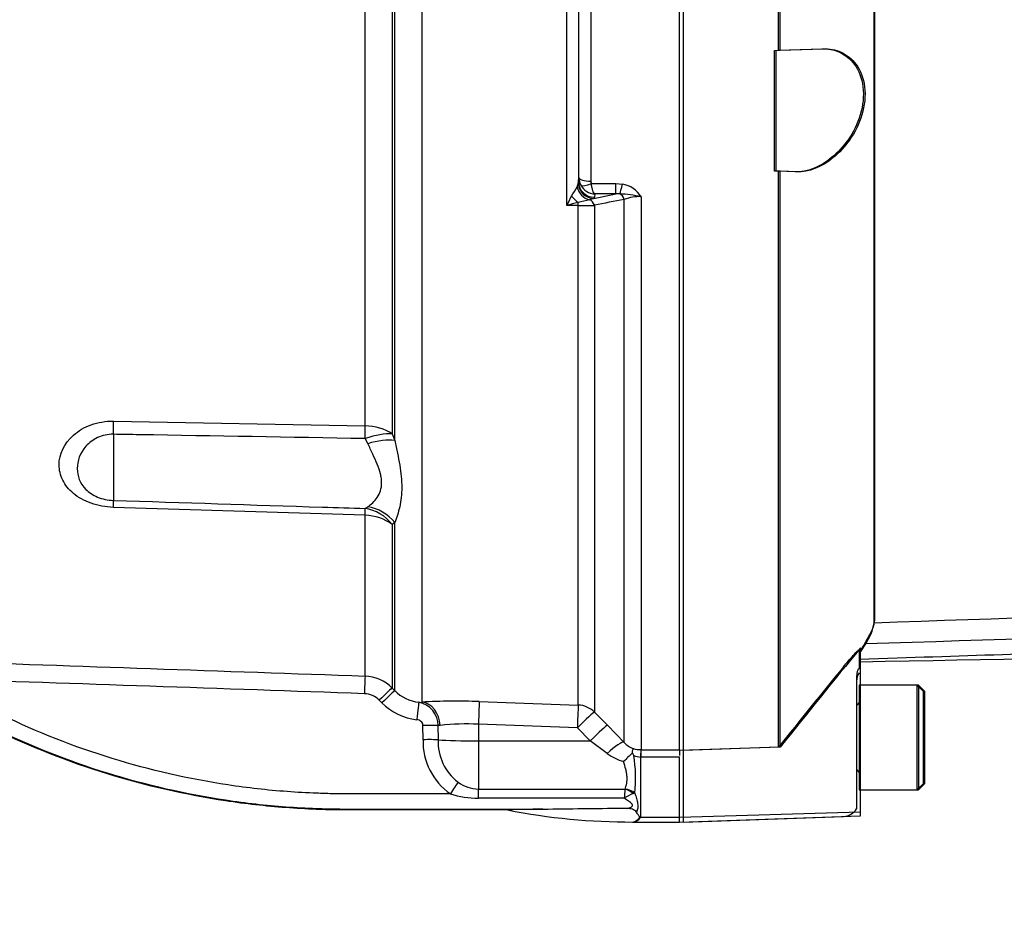
# Paper-space layout 'Sheet1' of a CAD drawing. Units: millimetres. Extents: x 0 to 3564, y 0 to 2520.
# Drawn here: x 1293 to 1415, y 1737 to 1848 of the extents above; entities that cross this region are included whole.
import ezdxf
from ezdxf.enums import TextEntityAlignment as Align
from ezdxf.lldxf.tags import DXFTag

# ---------------------------------------------------------------- set-up
doc = ezdxf.new("R2010")
doc.units = ezdxf.units.MM
doc.header["$LTSCALE"] = 6
for name, color, linetype in [('Default', 7, 'Continuous'), ('hidden', 7, 'Continuous'), ('tangent', 7, 'Continuous'), ('TSH-1', 7, 'Continuous'), ('visible', 7, 'Continuous')]:
    doc.layers.add(name, color=color, linetype=linetype)
doc.styles.add('SEACAD_Arial', font='arial.ttf')
tags = doc.linetypes.add('HIDDEN2', pattern=[4.7625, 3.175, -1.5875]).pattern_tags.tags
tags[6:7] = [DXFTag(74, 4), DXFTag(75, 0), DXFTag(340, '0'), DXFTag(46, 0.0), DXFTag(50, 0.0), DXFTag(44, 0.0), DXFTag(45, 0.0)]
tags[4:5] = [DXFTag(74, 4), DXFTag(75, 0), DXFTag(340, '0'), DXFTag(46, 0.0), DXFTag(50, 0.0), DXFTag(44, 0.0), DXFTag(45, 0.0)]
doc.dimstyles.new('ISO-InstDr', dxfattribs={"dimtxt": 19.2, "dimasz": 26.88, "dimexe": 9.6, "dimexo": 9.6, "dimgap": 4.8, "dimtad": 1, "dimdec": 0, "dimzin": 0, "dimdsep": 46, "dimtxsty": 'SEACAD_Arial', "dimblk1": '_SE_FILLED', "dimblk2": '_SE_FILLED', "dimsah": 1, "dimcen": 9.6, "dimadec": 0, "dimazin": 0, "dimtfac": 0.5, "dimtofl": 0, "dimtmove": 0, "dimatfit": 3, "dimfxl": 1, "dimtzin": 0, "dimarcsym": 0})

# ---------------------------------------------------------------- blocks, each defined once
blk = doc.blocks.new('SE3')
at = {"layer": 'hidden', "color": 7, "linetype": 'HIDDEN2'}
for p, q in [((1386.72, 1844.12), (1387.22, 1844.14)), ((1387.22, 1844.14), (1392.59, 1844.33)), ((1387.22, 1829.1), (1386.72, 1829.12)), ((1389.28, 1829.03), (1387.22, 1829.1)), ((1397.22, 1769.64), (1397.22, 1767.31)), ((1396.92, 1766.35), (1396.92, 1750.15)), ((1397.22, 1765.24), (1397.22, 1752.24)), ((1405.22, 1764.44), (1404.42, 1765.24)), ((1405.22, 1753.04), (1405.22, 1764.44)), ((1387.22, 1757.54), (1375.42, 1757.14)), ((1397.22, 1752.24), (1404.42, 1752.24)), ((1404.42, 1752.24), (1405.22, 1753.04)), ((1396.92, 1750.15), (1396.92, 1749.88)), ((1375.42, 1748.24), (1395.29, 1748.94))]:
    blk.add_line(p, q, dxfattribs=at)
for centre, radius, start, end in [((2012.72, 1390.13), 722.91, 148.23316, 148.36575), ((2098.33, 1191.89), 908.64, 140.68948, 141.49971), ((1398.92, 1765.74), 2, 148.2117, 180), ((1396.82, 1763.14), 0.4, 284.4775, 0), ((1396.82, 1754.34), 0.4, 0, 75.5225), ((1395.22, 1750.94), 2, 272, 328.2117)]:
    blk.add_arc(centre, radius, start, end, dxfattribs=at)
for points, knots in [([(1397.22, 1768.48), (1403.75, 1768.7), (1414.18, 1769.04), (1430.47, 1769.56), (1444.56, 1769.99), (1456.9, 1770.35), (1467.4, 1770.64), (1475.78, 1770.86), (1482.21, 1771.06), (1487.33, 1771.26), (1492.51, 1771.54), (1498.67, 1771.98), (1506.2, 1772.76), (1514.73, 1773.96), (1520.14, 1774.82), (1523.29, 1775.33)], [0, 0, 0, 0, 0.141053, 0.267623, 0.379711, 0.477319, 0.560448, 0.629097, 0.676405, 0.713076, 0.750681, 0.799515, 0.859633, 0.931131, 1, 1, 1, 1]), ([(1398.1, 1770.72), (1398.45, 1771.28), (1398.72, 1771.78), (1399.09, 1772.65), (1399.18, 1773.02), (1399.18, 1773.31)], [0, 0, 0, 0, 0.5, 0.5, 1, 1, 1, 1]), ([(1395.29, 1767.54), (1395.49, 1767.78), (1395.7, 1768.02), (1396.1, 1768.5), (1396.31, 1768.73), (1396.69, 1769.16), (1396.87, 1769.35), (1397.07, 1769.55), (1397.13, 1769.6), (1397.2, 1769.65), (1397.22, 1769.66), (1397.22, 1769.64)], [0, 0, 0, 0, 0.25, 0.25, 0.5, 0.5, 0.75, 0.75, 0.875, 0.875, 1, 1, 1, 1]), ([(1397.22, 1767.31), (1397.22, 1767.33), (1397.21, 1767.32), (1397.16, 1767.26), (1397.11, 1767.19), (1397.03, 1767.01), (1396.99, 1766.88), (1396.94, 1766.62), (1396.92, 1766.49), (1396.92, 1766.35)], [0, 0, 0, 0, 0.25, 0.25, 0.5, 0.5, 0.75, 0.75, 1, 1, 1, 1])]:
    blk.add_open_spline(points, degree=3, knots=knots, dxfattribs=at)
at = {"layer": 'tangent', "color": 7, "linetype": 'Continuous'}
for p, q in [((1335.84, 1797.45), (1335.84, 1857.58)), ((1339.2, 1857.54), (1339.2, 1796.47)), ((1339.53, 1795.64), (1339.53, 1857.55)), ((1342.89, 1855.39), (1342.89, 1763.14)), ((1363.9, 1852.99), (1363.9, 1827.85)), ((1360.91, 1824.86), (1360.91, 1851.75)), ((1362.36, 1827.83), (1362.4, 1828.34)), ((1362.18, 1827.16), (1362.32, 1827.54)), ((1362.32, 1827.54), (1362.36, 1827.83)), ((1363.96, 1827.59), (1367.01, 1827.59)), ((1367.01, 1827.59), (1367.82, 1827.51)), ((1367.01, 1826.28), (1367.01, 1827.59)), ((1364.27, 1825.72), (1363.74, 1825.57)), ((1364.27, 1825.72), (1367.01, 1826.28)), ((1364.35, 1825.87), (1364.27, 1825.72)), ((1364.39, 1826.28), (1364.35, 1825.87)), ((1367.01, 1826.28), (1364.39, 1826.28)), ((1367.5, 1826.3), (1367.01, 1826.28)), ((1368.04, 1758.14), (1368.04, 1825.61)), ((1370.16, 1825.95), (1370.16, 1757.23)), ((1362.32, 1824.87), (1360.91, 1824.86)), ((1362.32, 1762.77), (1362.32, 1824.87)), ((1364.34, 1824.87), (1364.34, 1761.9)), ((1304.57, 1798.05), (1335.84, 1797.45)), ((1304.57, 1796.42), (1304.57, 1788.21)), ((1339.2, 1796.47), (1339.53, 1795.64)), ((1336.17, 1795.26), (1335.84, 1795.88)), ((1335.84, 1786.36), (1304.57, 1787.34)), ((1335.84, 1787.2), (1336.17, 1787.4)), ((1335.84, 1766.35), (1335.84, 1786.36)), ((1339.53, 1785.45), (1339.2, 1785.2)), ((1339.2, 1785.2), (1339.2, 1764.88)), ((1339.53, 1764.56), (1339.53, 1785.45)), ((1339.2, 1764.88), (1339.53, 1764.56)), ((1337.94, 1763.05), (1337.61, 1763.37)), ((1342.52, 1763.11), (1342.89, 1763.14)), ((1350.03, 1763.21), (1362.32, 1762.77)), ((1364.34, 1761.9), (1365.95, 1760.27)), ((1343.04, 1758.47), (1343.02, 1760.24)), ((1345.16, 1760.25), (1344.9, 1760.22)), ((1344.9, 1760.22), (1344.92, 1758.46)), ((1362.22, 1759.95), (1349.92, 1760.38)), ((1349.92, 1760.38), (1349.92, 1758.32)), ((1363.83, 1758.32), (1362.22, 1759.95)), ((1365.95, 1760.27), (1368.04, 1758.14)), ((1349.92, 1758.32), (1349.92, 1752.31)), ((1349.92, 1758.32), (1363.83, 1758.32)), ((1365.92, 1756.77), (1363.83, 1758.32)), ((1370.11, 1757.23), (1370.16, 1757.23)), ((1370.16, 1757.23), (1374.92, 1757.23)), ((1370.16, 1756.31), (1370.16, 1757.23)), ((1370.16, 1756.31), (1370.07, 1756.31)), ((1370.07, 1756.31), (1370.07, 1748.84)), ((1374.92, 1756.31), (1370.16, 1756.31)), ((1349.92, 1752.31), (1368.13, 1752.31)), ((1349.92, 1751.2), (1349.92, 1752.31)), ((1368.13, 1752.31), (1368.15, 1752.33)), ((1368.05, 1751.2), (1349.92, 1751.2)), ((1369.37, 1751.84), (1369.15, 1751.76)), ((1370.07, 1748.84), (1374.92, 1748.84)), ((1397.42, 1749.45), (1374.92, 1748.82))]:
    blk.add_line(p, q, dxfattribs=at)
for centre, radius, start, end in [((1364.43, 1828.35), 2.03, 180.3508, 209.0008), ((1302.38, 1862.39), 69.41, 328.4084, 329.5011), ((1364.5, 1828.39), 2.11, 209.0201, 267.0785), ((1364.48, 1827.85), 0.584, 179.7881, 206.6707), ((1367.2, 1824.04), 3.52, 32.6629, 79.8272), ((1399.68, 1806.01), 43.12, 152.3337, 154.0762), ((1366.9, 1809.5), 16.37, 101.1173, 106.2588), ((1690.81, 196.97), 1660.32, 101.20979, 101.34007), ((1366.02, 1805.01), 21.34, 78.8063, 86.0341), ((1370.05, 1819.76), 6.19, 88.9452, 108.9222), ((1369, 1796.64), 29.35, 103.1708, 106.0036), ((1362.46, 2066.49), 241.63, 269.9678, 270.446), ((-131.72, -40041.31), 41833.4, 87.989583, 88.062724), ((247.55, -29212.7), 30995.99, 87.988029, 88.086667), ((1335.67, 1761.35), 5, 44.9483, 87.9901), ((1343.07, 1768.07), 4.98, 224.7457, 263.619), ((1335.67, 1761.44), 2.74, 44.8359, 87.9676), ((1347.13, 1684.92), 78.34, 87.8803, 93.1018), ((1343.07, 1768.15), 7.24, 224.844, 263.6468), ((1342, 1760.25), 2.91, 359.4737, 79.7409), ((1348.31, 1732.8), 27.63, 86.6455, 96.5277), ((1350.97, 1758.25), 7.93, 178.4106, 235.1686), ((1351.18, 1758.18), 6.26, 177.4093, 232.8132), ((1370.27, 1760.21), 3.05, 222.9164, 249.201), ((1370.19, 1760.98), 3.75, 254.6237, 268.8014), ((1369.8, 1762.02), 6.53, 233.6215, 253.7263), ((1351.22, 1753.64), 18.24, 354.3392, 9.0319), ((1370.31, 1759.23), 2.93, 248.5296, 265.44), ((1350.06, 1756.81), 4.49, 233.6558, 268.3031), ((1429.89, 1747.17), 61.97, 175.2365, 176.271), ((1350.01, 1763.13), 11.93, 252.6186, 269.5965), ((1371.51, 1745.82), 6.4, 111.7179, 122.7663), ((1368.94, 1749.61), 1.39, 277.2186, 321.8482), ((1369.24, 1750.53), 1.88, 291.9266, 296.1695), ((1366.61, 1750.45), 3.82, 333.6078, 334.9477)]:
    blk.add_arc(centre, radius, start, end, dxfattribs=at)
for centre, major_axis, ratio, start_param, end_param in [((1363.9, 1828.35), (-1.5, 0), 0.329104, 0.017453, 1.570796), ((1363.95, 1827.49), (0.88, -1.8), 0.892664, 4.470644, 5.668536), ((1364.27, 1827.69), (1.33, -1.5), 0.966369, 4.082955, 5.541869), ((1364.35, 1827.84), (1.99, -0.17), 0.984695, 3.235817, 4.797881), ((1363.96, 1828.09), (-1.34, -0.68), 0.298597, 0.103102, 1.419107), ((1367.82, 1828.18), (-0.38, -1.96), 0.067146, 0.312206, 1.238518), ((1362.36, 1826.69), (1.15, -1.64), 0.540524, 4.736959, 5.340156), ((1363.63, 1824.61), (-0.2, 0.98), 0.750818, 4.82956, 5.878735), ((1367.34, 1825.36), (-0.198, 0.98), 0.746659, 4.81742, 5.804394), ((1362.29, 1824.49), (-0.007, 1), 0.040574, -1.18513, -0.749787), ((1304.4, 1794.66), (0.09, 5), 0.030286, -1.211573, -0.826661), ((1335.67, 1794.08), (5, 0), 0.675691, 0.785398, 1.53589), ((1335.67, 1794.08), (0.09, 5), 0.030165, -1.200552, -0.828726), ((1335.67, 1794.08), (4.64, 1.86), 0.326896, 0.584247, 1.403175), ((1335.99, 1793.23), (4.69, 1.73), 0.372822, 0.591313, 1.397381), ((1304.4, 1783.4), (0.16, 5), 0.016059, -0.660805, -0.275894), ((1335.67, 1782.41), (0.16, 5), 0.01618, -0.658739, -0.286913), ((1335.67, 1782.41), (-2.92, 4.06), 0.901203, 4.752878, 5.571806), ((1335.99, 1782.68), (3.41, -3.66), 0.898497, 1.494195, 2.300263), ((1335.67, 1782.41), (5, 0), 0.790538, 0.785398, 1.53589), ((1335.76, 1764.1), (0.08, 2.25), 0.001224, 0.068244, 1.535911), ((1337.61, 1763.3), (1.59, 1.59), 0.024742, 0.047691, 1.546173), ((1337.94, 1762.97), (1.59, 1.59), 0.024742, 0.047455, 1.546173), ((1342.79, 1760.15), (0.18, -2.99), 0.793503, 1.554059, 3.020466), ((1349.92, 1760.22), (0.11, 3), 0.00185, 0.107727, 1.518469), ((1342.27, 1760.88), (0.25, 2.24), 0.003853, 0.064637, 1.536103), ((1362.22, 1759.79), (0.11, 3), 0.00185, 0.107057, 1.518469), ((1362.22, 1759.79), (2.13, 2.11), 0.037243, 0.075727, 1.533992), ((1362.22, 1759.79), (3, 0), 0.994268, 0.785398, 1.53589), ((1343.02, 1760.16), (2.25, 0.03), 0.034897, 0.579976, 1.570397), ((1363.83, 1758.16), (2.13, 2.11), 0.037235, 0.073989, 1.533985), ((1343.04, 1758.39), (2.25, 0.03), 0.034897, 0.584448, 1.570393), ((1349.92, 1758.63), (-6, 0), 0.052336, 0.584952, 1.570796), ((1365.92, 1756.03), (2.15, 2.09), 0.179618, 0.071514, 1.398339), ((1370.07, 1755.24), (0.04, 2), 0.012557, 0.096385, 1.006336), ((1346.44, 1751.66), (1.22, 1.89), 0.018893, 0.648161, 1.541444), ((1368.13, 1750.71), (1.58, -1.22), 0.729069, 1.493279, 2.084954), ((1368.15, 1750.73), (-1.9, 0.63), 0.785185, 4.293623, 4.966012), ((1370.03, 1749.42), (0.663, -0.448), 0.772709, 5.075518, 5.19422)]:
    blk.add_ellipse(centre, major_axis=major_axis, ratio=ratio, start_param=start_param, end_param=end_param, dxfattribs=at)
for points, knots in [([(1364.39, 1826.28), (1364.37, 1826.3), (1364.35, 1826.32), (1364.3, 1826.37), (1364.28, 1826.4), (1364.22, 1826.51), (1364.18, 1826.61), (1364.11, 1826.83), (1364.07, 1826.97), (1364.01, 1827.26), (1363.98, 1827.42), (1363.96, 1827.59)], [0, 0, 0, 0, 0.125, 0.125, 0.25, 0.25, 0.5, 0.5, 0.75, 0.75, 1, 1, 1, 1]), ([(1304.57, 1787.34), (1303.6, 1787.37), (1302.66, 1787.55), (1300.95, 1788.15), (1300.2, 1788.57), (1299.01, 1789.56), (1298.57, 1790.12), (1297.97, 1791.34), (1297.82, 1791.97), (1297.82, 1793.93), (1298.41, 1795.27), (1300.21, 1796.85), (1300.96, 1797.3), (1302.65, 1797.9), (1303.6, 1798.07), (1304.57, 1798.05)], [0, 0, 0, 0, 0.125, 0.125, 0.25, 0.25, 0.375, 0.375, 0.5, 0.5, 0.75, 0.75, 0.875, 0.875, 1, 1, 1, 1]), ([(1304.57, 1796.42), (1303.87, 1796.43), (1303.19, 1796.28), (1302.02, 1795.74), (1301.54, 1795.37), (1300.4, 1794.1), (1300.07, 1793.11), (1300.07, 1791.22), (1300.4, 1790.32), (1301.52, 1789.2), (1302, 1788.87), (1303.18, 1788.38), (1303.87, 1788.23), (1304.57, 1788.21)], [0, 0, 0, 0, 0.125, 0.125, 0.25, 0.25, 0.5, 0.5, 0.75, 0.75, 0.875, 0.875, 1, 1, 1, 1]), ([(1335.84, 1795.88), (1326.49, 1796.05), (1317.13, 1796.21), (1307.78, 1796.36), (1306.71, 1796.38), (1305.64, 1796.4), (1304.57, 1796.42)], [0, 0, 0, 0, 0.897458, 0.897458, 0.897458, 1, 1, 1, 1]), ([(1336.17, 1787.4), (1336.39, 1787.55), (1336.6, 1787.72), (1337, 1788.11), (1337.19, 1788.33), (1337.51, 1788.82), (1337.65, 1789.1), (1337.85, 1789.7), (1337.9, 1790.03), (1337.9, 1790.56), (1337.89, 1790.75), (1337.84, 1791.13), (1337.8, 1791.32), (1337.66, 1791.9), (1337.52, 1792.3), (1337.19, 1793.11), (1337, 1793.53), (1336.6, 1794.38), (1336.39, 1794.81), (1336.17, 1795.26)], [0, 0, 0, 0, 0.125, 0.125, 0.25, 0.25, 0.375, 0.375, 0.5, 0.5, 0.5625, 0.5625, 0.625, 0.625, 0.75, 0.75, 0.875, 0.875, 1, 1, 1, 1]), ([(1339.53, 1795.64), (1339.64, 1795.11), (1339.76, 1794.59), (1339.96, 1793.57), (1340.06, 1793.07), (1340.22, 1792.1), (1340.28, 1791.63), (1340.37, 1790.71), (1340.4, 1790.26), (1340.4, 1789.39), (1340.37, 1788.98), (1340.28, 1788.18), (1340.22, 1787.79), (1339.98, 1786.69), (1339.76, 1786.04), (1339.53, 1785.45)], [0, 0, 0, 0, 0.125, 0.125, 0.25, 0.25, 0.375, 0.375, 0.5, 0.5, 0.625, 0.625, 0.75, 0.75, 1, 1, 1, 1]), ([(1304.57, 1788.21), (1313.22, 1787.93), (1321.88, 1787.65), (1330.53, 1787.37), (1332.3, 1787.31), (1334.07, 1787.26), (1335.84, 1787.2)], [0, 0, 0, 0, 0.830014, 0.830014, 0.830014, 1, 1, 1, 1]), ([(1573.19, 1776.72), (1573.35, 1777.09), (1573.54, 1777.53), (1573.71, 1778.28), (1573.77, 1778.54), (1573.57, 1778.95), (1573.44, 1779.09), (1572.92, 1779.23), (1572.7, 1779.26), (1572.22, 1779.28), (1571.98, 1779.28), (1571.24, 1779.26), (1570.76, 1779.23), (1569.79, 1779.14), (1569.32, 1779.1), (1567.89, 1778.94), (1566.94, 1778.83), (1564.12, 1778.48), (1562.24, 1778.24), (1556.6, 1777.52), (1552.81, 1777.05), (1545.18, 1776.26), (1541.35, 1775.94), (1529.82, 1775.13), (1522.08, 1774.8), (1506.6, 1774.12), (1498.86, 1773.8), (1460.1, 1772.27), (1429.06, 1771.3), (1398.02, 1770.39)], [0, 0, 0, 0, 0.03125, 0.03125, 0.046875, 0.046875, 0.054687, 0.054687, 0.058594, 0.058594, 0.0625, 0.0625, 0.070312, 0.070312, 0.078125, 0.078125, 0.09375, 0.09375, 0.125, 0.125, 0.1875, 0.1875, 0.25, 0.25, 0.375, 0.375, 0.5, 0.5, 1, 1, 1, 1]), ([(1399.11, 1773), (1430.12, 1774.08), (1461.13, 1775.18), (1499.88, 1776.72), (1507.62, 1777.03), (1523.11, 1777.7), (1530.85, 1778.04), (1546.34, 1778.74), (1554.08, 1779.08), (1563.77, 1779.45), (1565.71, 1779.52), (1568.62, 1779.59), (1569.6, 1779.61), (1571.53, 1779.6), (1572.53, 1779.58), (1573.77, 1779.39), (1574.13, 1779.3), (1574.69, 1779.09), (1574.91, 1778.98), (1575.46, 1778.63), (1575.7, 1778.4), (1576.35, 1777.74), (1576.64, 1777.36), (1576.88, 1777.04)], [0, 0, 0, 0, 0.5, 0.5, 0.625, 0.625, 0.75, 0.75, 0.875, 0.875, 0.90625, 0.90625, 0.921875, 0.921875, 0.9375, 0.9375, 0.945312, 0.945312, 0.953125, 0.953125, 0.96875, 0.96875, 1, 1, 1, 1]), ([(1346.44, 1751.74), (1345.17, 1751.74), (1343.9, 1751.74), (1341.11, 1751.74), (1339.6, 1751.74), (1337.32, 1751.74), (1336.56, 1751.74), (1335.43, 1751.74), (1335.05, 1751.74), (1334.48, 1751.74), (1334.29, 1751.74), (1334.01, 1751.74), (1333.91, 1751.74), (1333.77, 1751.74), (1333.72, 1751.74), (1333.65, 1751.74), (1333.63, 1751.74), (1333.58, 1751.74), (1333.56, 1751.74), (1333.51, 1751.74), (1333.49, 1751.74), (1333.46, 1751.74), (1333.44, 1751.74), (1333.38, 1751.74), (1333.34, 1751.74), (1333.22, 1751.74), (1333.15, 1751.74), (1332.92, 1751.74), (1332.76, 1751.74), (1332.3, 1751.75), (1331.99, 1751.75), (1331.07, 1751.77), (1330.45, 1751.79), (1328.61, 1751.86), (1327.38, 1751.93), (1323.69, 1752.2), (1321.24, 1752.48), (1313.94, 1753.58), (1309.12, 1754.68), (1299.71, 1757.59), (1295.11, 1759.4), (1287.86, 1762.9), (1285.11, 1764.39), (1282.43, 1766.01)], [0, 0, 0, 0, 0.056303, 0.056303, 0.123477, 0.123477, 0.157065, 0.157065, 0.173858, 0.173858, 0.182255, 0.182255, 0.186454, 0.186454, 0.188553, 0.188553, 0.189602, 0.189602, 0.190652, 0.190652, 0.191522, 0.191522, 0.192392, 0.192392, 0.194132, 0.194132, 0.197611, 0.197611, 0.20457, 0.20457, 0.218488, 0.218488, 0.246325, 0.246325, 0.301998, 0.301998, 0.413343, 0.413343, 0.636034, 0.636034, 0.858725, 0.858725, 1, 1, 1, 1]), ([(1358.57, 1749.81), (1356.29, 1749.81), (1354.01, 1749.81), (1348.69, 1749.81), (1345.66, 1749.81), (1341.11, 1749.81), (1339.6, 1749.81), (1337.32, 1749.81), (1336.56, 1749.81), (1335.43, 1749.81), (1335.05, 1749.81), (1334.48, 1749.81), (1334.29, 1749.81), (1334.01, 1749.81), (1333.91, 1749.81), (1333.77, 1749.81), (1333.72, 1749.81), (1333.65, 1749.81), (1333.63, 1749.81), (1333.58, 1749.81), (1333.56, 1749.81), (1333.51, 1749.81), (1333.49, 1749.81), (1333.45, 1749.81), (1333.43, 1749.81), (1333.38, 1749.81), (1333.34, 1749.81), (1333.22, 1749.81), (1333.14, 1749.81), (1332.9, 1749.81), (1332.75, 1749.82), (1332.28, 1749.82), (1331.96, 1749.82), (1331.02, 1749.84), (1330.39, 1749.86), (1328.51, 1749.93), (1327.26, 1750), (1323.5, 1750.28), (1321, 1750.56), (1313.55, 1751.69), (1308.64, 1752.81), (1299.05, 1755.78), (1294.36, 1757.62), (1287.23, 1761.06), (1284.67, 1762.43), (1282.18, 1763.91)], [0, 0, 0, 0, 0.086705, 0.086705, 0.201898, 0.201898, 0.259495, 0.259495, 0.288293, 0.288293, 0.302692, 0.302692, 0.309892, 0.309892, 0.313491, 0.313491, 0.315291, 0.315291, 0.316191, 0.316191, 0.317091, 0.317091, 0.317837, 0.317837, 0.318583, 0.318583, 0.320075, 0.320075, 0.323058, 0.323058, 0.329025, 0.329025, 0.340958, 0.340958, 0.364826, 0.364826, 0.41256, 0.41256, 0.508029, 0.508029, 0.698966, 0.698966, 0.889904, 0.889904, 1, 1, 1, 1]), ([(1343.02, 1760.24), (1343.02, 1760.33), (1343, 1760.43), (1342.92, 1760.6), (1342.86, 1760.67), (1342.64, 1760.86), (1342.46, 1760.94), (1342.27, 1760.96)], [0, 0, 0, 0, 0.25, 0.25, 0.5, 0.5, 1, 1, 1, 1]), ([(1368.15, 1752.33), (1368.19, 1752.44), (1368.23, 1752.55), (1368.3, 1752.79), (1368.33, 1752.92), (1368.4, 1753.3), (1368.41, 1753.58), (1368.38, 1754.02), (1368.36, 1754.17), (1368.31, 1754.48), (1368.28, 1754.63), (1368.16, 1755.1), (1368.07, 1755.42), (1367.97, 1755.75)], [0, 0, 0, 0, 0.125, 0.125, 0.25, 0.25, 0.5, 0.5, 0.625, 0.625, 0.75, 0.75, 1, 1, 1, 1]), ([(1368.41, 1749.91), (1368.58, 1749.95), (1368.75, 1750.01), (1368.97, 1750.13), (1369.04, 1750.18), (1369.11, 1750.31), (1369.08, 1750.39), (1368.91, 1750.59), (1368.74, 1750.71), (1368.4, 1750.95), (1368.22, 1751.07), (1368.05, 1751.2)], [0, 0, 0, 0, 0.25, 0.25, 0.375, 0.375, 0.5, 0.5, 0.75, 0.75, 1, 1, 1, 1]), ([(1369.37, 1751.84), (1369.44, 1751.6), (1369.51, 1751.38), (1369.63, 1750.95), (1369.68, 1750.74), (1369.75, 1750.33), (1369.75, 1750.14), (1369.69, 1749.78), (1369.63, 1749.61), (1369.57, 1749.46)], [0, 0, 0, 0, 0.25, 0.25, 0.5, 0.5, 0.75, 0.75, 1, 1, 1, 1])]:
    blk.add_open_spline(points, degree=3, knots=knots, dxfattribs=at)
at = {"layer": 'visible', "color": 7, "linetype": 'Continuous'}
for p, q in [((1399.11, 1773), (1399.11, 1856.24)), ((1387.42, 1844.14), (1387.42, 1853.78)), ((1362.36, 1851.59), (1362.36, 1827.83)), ((1362.4, 1828.34), (1362.4, 1851.73)), ((1374.92, 1757.19), (1374.92, 1852.38)), ((1386.92, 1844.12), (1387.42, 1844.14)), ((1386.92, 1829.12), (1386.92, 1844.12)), ((1387.42, 1844.14), (1392.79, 1844.33)), ((1387.42, 1829.1), (1386.92, 1829.12)), ((1389.48, 1829.03), (1387.42, 1829.1)), ((1387.42, 1757.54), (1387.42, 1829.1)), ((1398.02, 1770.39), (1397.42, 1769.42)), ((1397.42, 1749.45), (1397.42, 1769.87)), ((1404.62, 1765.24), (1397.42, 1765.24)), ((1404.62, 1765.24), (1404.62, 1752.24)), ((1405.42, 1764.44), (1404.62, 1765.24)), ((1405.42, 1753.04), (1405.42, 1764.44)), ((1387.42, 1757.54), (1374.92, 1757.12)), ((1374.92, 1757.19), (1374.92, 1756.5)), ((1374.92, 1748.82), (1374.92, 1756.31)), ((1397.42, 1752.24), (1404.62, 1752.24)), ((1404.62, 1752.24), (1405.42, 1753.04)), ((1374.92, 1748.22), (1397.42, 1749.01)), ((1374.92, 1748.22), (1374.92, 1748.82)), ((1397.42, 1749.01), (1397.42, 1749.45)), ((1369.1, 1748.24), (1369.12, 1748.24)), ((1369.12, 1748.24), (1374.92, 1748.24))]:
    blk.add_line(p, q, dxfattribs=at)
at = {"layer": 'visible', "color": 7, "linetype": 'HIDDEN2'}
for p, q in [((1399.18, 1773.31), (1399.18, 1856.24)), ((1387.22, 1844.14), (1387.22, 1853.78)), ((1375.42, 1757.14), (1375.42, 1853.53)), ((1386.72, 1829.12), (1386.72, 1844.12)), ((1387.22, 1757.54), (1387.22, 1829.1)), ((1404.42, 1765.24), (1397.22, 1765.24)), ((1404.42, 1765.24), (1404.42, 1752.24)), ((1375.42, 1748.84), (1375.42, 1757.14)), ((1375.42, 1748.24), (1375.42, 1748.84))]:
    blk.add_line(p, q, dxfattribs=at)
at = {"layer": 'visible', "color": 7, "linetype": 'Continuous'}
for centre, radius, start, end in [((1393.24, 1773.91), 5.93, 323.5623, 351.2059), ((2028.89, 1247.85), 819.31, 140.42019, 141.53085), ((1398.01, 1725.99), 42.29, 133.1993, 135.2656), ((1364.39, 1754.03), 5.44, 27.1089, 30.8967), ((1357.36, 1657.52), 92.3, 89.2458, 92.3703), ((1368.92, 1827.69), 79.45, 258.8444, 270.1406), ((1371.81, 928.26), 821.66, 90.23744, 90.92301), ((1368.86, 1749.53), 1.32, 280.1895, 325.09)]:
    blk.add_arc(centre, radius, start, end, dxfattribs=at)
at = {"layer": 'visible', "color": 7, "linetype": 'HIDDEN2'}
blk.add_open_spline([(1392.59, 1844.33), (1393.35, 1844.35), (1394.09, 1844.22), (1395.49, 1843.58), (1396.14, 1843.08), (1397.19, 1841.63), (1397.57, 1840.69), (1397.85, 1838.49), (1397.72, 1837.26), (1397.04, 1834.98), (1396.5, 1833.93), (1395.25, 1832.13), (1394.55, 1831.4), (1392.34, 1829.59), (1390.76, 1828.98), (1389.28, 1829.03)], degree=3, knots=[0, 0, 0, 0, 0.125, 0.125, 0.25, 0.25, 0.375, 0.375, 0.5, 0.5, 0.625, 0.625, 0.75, 0.75, 1, 1, 1, 1], dxfattribs=at)
at = {"layer": 'visible', "color": 7, "linetype": 'Continuous'}
for points, knots in [([(1392.79, 1844.33), (1393.55, 1844.35), (1394.29, 1844.22), (1395.69, 1843.58), (1396.34, 1843.08), (1397.39, 1841.63), (1397.77, 1840.69), (1398.05, 1838.49), (1397.92, 1837.26), (1397.24, 1834.98), (1396.7, 1833.93), (1395.45, 1832.13), (1394.75, 1831.4), (1392.54, 1829.59), (1390.96, 1828.98), (1389.48, 1829.03)], [0, 0, 0, 0, 0.125, 0.125, 0.25, 0.25, 0.375, 0.375, 0.5, 0.5, 0.625, 0.625, 0.75, 0.75, 1, 1, 1, 1]), ([(1397.42, 1768.15), (1430.01, 1768.76), (1463.72, 1769.38), (1508.56, 1770.47), (1530.61, 1770.89), (1552.53, 1772.1), (1565.43, 1774.16), (1572.67, 1775.33)], [0, 0, 0, 0, 0.506384, 0.632964, 0.759532, 0.886137, 1, 1, 1, 1]), ([(1353.55, 1749.74), (1352.94, 1749.74), (1352.34, 1749.74), (1348.69, 1749.74), (1345.66, 1749.74), (1341.11, 1749.74), (1339.6, 1749.74), (1337.32, 1749.74), (1336.56, 1749.74), (1335.43, 1749.74), (1335.05, 1749.74), (1334.48, 1749.74), (1334.29, 1749.74), (1334.01, 1749.74), (1333.91, 1749.74), (1333.77, 1749.74), (1333.72, 1749.74), (1333.65, 1749.74), (1333.63, 1749.74), (1333.58, 1749.74), (1333.56, 1749.74), (1333.51, 1749.74), (1333.49, 1749.74), (1333.45, 1749.74), (1333.43, 1749.74), (1333.38, 1749.74), (1333.34, 1749.74), (1333.22, 1749.74), (1333.14, 1749.74), (1332.9, 1749.74), (1332.75, 1749.74), (1332.28, 1749.75), (1331.96, 1749.75), (1331.02, 1749.77), (1330.39, 1749.79), (1328.51, 1749.86), (1327.25, 1749.93), (1323.49, 1750.21), (1320.99, 1750.49), (1313.54, 1751.62), (1308.63, 1752.74), (1299.02, 1755.71), (1294.33, 1757.55), (1287.27, 1760.96), (1284.79, 1762.28), (1282.37, 1763.71)], [0, 0, 0, 0, 0.024756, 0.024756, 0.148215, 0.148215, 0.209945, 0.209945, 0.24081, 0.24081, 0.256242, 0.256242, 0.263958, 0.263958, 0.267816, 0.267816, 0.269745, 0.269745, 0.27071, 0.27071, 0.271674, 0.271674, 0.272474, 0.272474, 0.273273, 0.273273, 0.274872, 0.274872, 0.278069, 0.278069, 0.284464, 0.284464, 0.297254, 0.297254, 0.322834, 0.322834, 0.373994, 0.373994, 0.476314, 0.476314, 0.680954, 0.680954, 0.885593, 0.885593, 1, 1, 1, 1]), ([(1369.06, 1756.82), (1369.08, 1756.98), (1369.1, 1757.1), (1369.13, 1757.24), (1369.14, 1757.28), (1369.17, 1757.34), (1369.18, 1757.35), (1369.19, 1757.36)], [0, 0, 0, 0, 0.5, 0.5, 0.75, 0.75, 1, 1, 1, 1]), ([(1369.57, 1749.46), (1369.52, 1749.54), (1369.44, 1749.61), (1369.27, 1749.74), (1369.17, 1749.78), (1368.86, 1749.89), (1368.63, 1749.91), (1368.41, 1749.91)], [0, 0, 0, 0, 0.25, 0.25, 0.5, 0.5, 1, 1, 1, 1]), ([(1369.94, 1748.78), (1369.96, 1748.81), (1369.96, 1748.83), (1369.96, 1748.89), (1369.94, 1748.91), (1369.9, 1748.99), (1369.86, 1749.05), (1369.74, 1749.22), (1369.65, 1749.33), (1369.57, 1749.46)], [0, 0, 0, 0, 0.125, 0.125, 0.25, 0.25, 0.5, 0.5, 1, 1, 1, 1])]:
    blk.add_open_spline(points, degree=3, knots=knots, dxfattribs=at)
blk = doc.blocks.new('DMBLK6890')
at = {"layer": 'Default', "linetype": 'Continuous'}
for points in [[(1913.38, 1926.86), (1908.9, 1953.74), (1904.42, 1926.86)], [(1913.38, 1889.62), (1904.42, 1889.62), (1908.9, 1862.74)]]:
    blk.add_hatch(color=7, dxfattribs=at).paths.add_polyline_path(points)
at = {"layer": 'Default', "color": 7, "linetype": 'Continuous'}
for p, q in [((1222.3, 1953.74), (1918.5, 1953.74)), ((1908.9, 1736.9), (1908.9, 1953.74)), ((1652.49, 1862.74), (1918.5, 1862.74))]:
    blk.add_line(p, q, dxfattribs=at)
at = {"layer": 'Default', "color": 7, "linetype": 'Continuous', "style": 'SEACAD_Arial'}
for s, p in [(')', (1884.9, 1833.77)), ('3.58"', (1884.9, 1761.98)), ('91', (1861.86, 1761.98)), ('(', (1884.9, 1743.62))]:
    blk.add_text(s, height=19.2, rotation=90, dxfattribs=at).set_placement(p, align=Align.TOP_LEFT)
blk = doc.blocks.new('_SE_FILLED')
at = {"color": 0}
blk.add_line((0, 0), (-1, 0), dxfattribs=at)
blk.add_solid([(0, 0), (-1, -0.1665), (-1, 0.1665), (0, 0)], dxfattribs=at)

psp = doc.layouts.new('Sheet1')

# ---------------------------------------------------------------- block references
at = {"layer": 'TSH-1'}
psp.add_blockref('SE3', (0, 0), dxfattribs=at)

# ---------------------------------------------------------------- dimensions: what is measured, and where the dimension line sits
at = {"layer": 'Default', "color": 7, "linetype": 'Continuous'}
dim = psp.add_linear_dim(base=(1908.9, 1953.74), p1=(1373.67, 1862.74), p2=(1135.92, 1953.74), angle=90, text='\\A1;<>', dimstyle='ISO-InstDr', override={"dimpost": '\\X'}, dxfattribs=at)
dim.commit()
dim.dimension.update_dxf_attribs({"geometry": 'DMBLK6890', "text_midpoint": (1908.9, 1849.26), "dimtype": 160})

doc.saveas('drawing.dxf')
